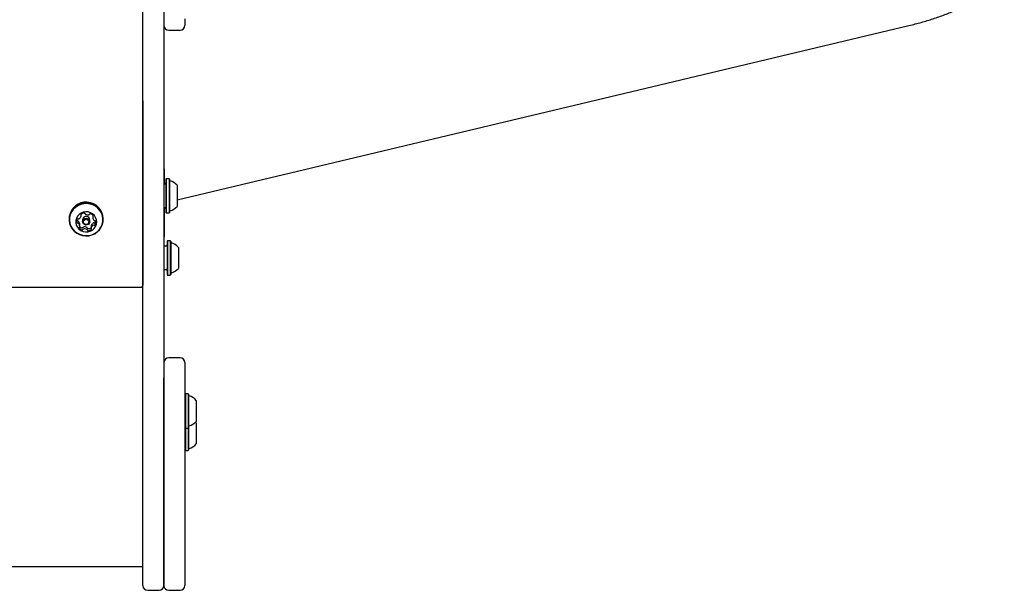
# Model space of a CAD drawing. Units: millimetres. Extents: x 7.05 to 12.99, y 6.38 to 12.29.
# Drawn here: x 10.18 to 10.79, y 8.48 to 8.83 of the extents above; entities that cross this region are included whole.
import ezdxf

# ---------------------------------------------------------------- set-up
doc = ezdxf.new("R2010")
doc.units = ezdxf.units.MM

msp = doc.modelspace()

# ---------------------------------------------------------------- linework, layer by layer
at = {"color": 7, "linetype": 'Continuous', "lineweight": 25}
for p, q in [((10.25369, 8.78324), (10.25369, 8.89098)), ((10.26669, 8.89098), (10.26669, 8.78324)), ((10.27969, 8.83394), (10.27969, 8.83292)), ((10.27969, 8.83292), (10.27969, 8.82994)), ((10.26679, 8.74127), (10.26679, 8.82918)), ((10.26969, 8.82694), (10.27669, 8.82694)), ((10.2749, 8.72224), (10.72691, 8.82981)), ((10.25369, 8.78324), (10.25369, 8.66944)), ((10.25369, 8.62317), (10.25369, 8.78324)), ((10.26669, 8.78324), (10.26669, 8.62317)), ((10.26679, 8.74127), (10.26679, 8.73192)), ((10.26815, 8.73525), (10.2679, 8.735)), ((10.2679, 8.735), (10.2679, 8.71435)), ((10.26985, 8.73525), (10.26815, 8.73525)), ((10.26815, 8.73525), (10.26815, 8.7141)), ((10.2701, 8.735), (10.26985, 8.73525)), ((10.26985, 8.73525), (10.26985, 8.7141)), ((10.2701, 8.735), (10.2701, 8.71435)), ((10.2671, 8.73192), (10.26669, 8.73192)), ((10.2749, 8.73117), (10.2749, 8.71817)), ((10.26669, 8.71742), (10.2671, 8.71742)), ((10.26679, 8.71742), (10.26679, 8.69946)), ((10.2082, 8.71185), (10.20811, 8.71056)), ((10.20811, 8.71056), (10.20811, 8.71007)), ((10.21285, 8.70964), (10.2129, 8.70947)), ((10.21554, 8.71233), (10.21554, 8.71328)), ((10.2165, 8.71012), (10.21649, 8.70985)), ((10.21649, 8.70985), (10.21649, 8.70874)), ((10.22089, 8.70874), (10.22089, 8.70985)), ((10.2227, 8.71246), (10.22271, 8.71262)), ((10.2227, 8.71246), (10.2227, 8.7112)), ((10.22926, 8.71007), (10.22926, 8.71056)), ((10.2679, 8.71435), (10.26815, 8.7141)), ((10.26815, 8.7141), (10.26985, 8.7141)), ((10.26985, 8.7141), (10.2701, 8.71435)), ((10.21467, 8.70598), (10.21467, 8.70723)), ((10.22184, 8.70611), (10.22184, 8.70485)), ((10.26669, 8.69946), (10.26679, 8.69946)), ((10.26789, 8.69359), (10.26669, 8.69359)), ((10.26894, 8.69692), (10.26869, 8.69667)), ((10.26869, 8.69667), (10.26869, 8.68838)), ((10.27064, 8.69692), (10.26894, 8.69692)), ((10.26894, 8.69692), (10.26894, 8.68843)), ((10.27089, 8.69667), (10.27064, 8.69692)), ((10.27064, 8.69692), (10.27064, 8.68843)), ((10.27089, 8.69667), (10.27089, 8.68838)), ((10.27569, 8.69284), (10.27569, 8.68763)), ((10.26869, 8.68838), (10.26869, 8.67602)), ((10.26894, 8.68843), (10.26894, 8.67577)), ((10.27064, 8.68843), (10.27064, 8.67577)), ((10.27089, 8.68838), (10.27089, 8.67602)), ((10.27569, 8.68763), (10.27569, 8.67984)), ((10.26669, 8.67909), (10.26789, 8.67909)), ((10.26869, 8.67602), (10.26894, 8.67577)), ((10.26894, 8.67577), (10.27064, 8.67577)), ((10.27064, 8.67577), (10.27089, 8.67602)), ((9.55077, 8.66835), (10.2526, 8.66835)), ((10.27669, 8.62472), (10.26969, 8.62472)), ((10.25369, 8.48411), (10.25369, 8.62317)), ((10.26669, 8.62317), (10.26669, 8.48411)), ((10.27969, 8.62172), (10.27969, 8.61228)), ((10.26669, 8.48411), (10.26669, 8.61228)), ((10.27969, 8.61228), (10.27969, 8.48411)), ((10.27994, 8.60247), (10.27969, 8.60222)), ((10.28164, 8.60247), (10.27994, 8.60247)), ((10.27994, 8.60247), (10.27994, 8.58209)), ((10.28189, 8.60222), (10.28164, 8.60247)), ((10.28164, 8.60247), (10.28164, 8.58209)), ((10.28189, 8.60222), (10.28189, 8.58232)), ((10.28669, 8.5984), (10.28669, 8.58587)), ((10.27994, 8.58209), (10.27994, 8.58132)), ((10.28164, 8.58209), (10.28164, 8.58132)), ((10.28189, 8.58232), (10.28189, 8.58157)), ((10.28669, 8.58448), (10.28624, 8.58494)), ((10.28669, 8.58587), (10.28669, 8.5854)), ((10.28669, 8.58448), (10.28669, 8.57195)), ((10.27969, 8.58157), (10.27994, 8.58132)), ((10.27994, 8.58132), (10.28164, 8.58132)), ((10.27994, 8.58132), (10.27994, 8.56817)), ((10.28164, 8.58132), (10.28189, 8.58157)), ((10.28164, 8.58132), (10.28164, 8.56817)), ((10.28189, 8.58157), (10.28189, 8.5684)), ((10.28669, 8.57195), (10.28669, 8.57148)), ((10.27969, 8.56765), (10.27994, 8.5674)), ((10.27994, 8.56817), (10.27994, 8.5674)), ((10.27994, 8.5674), (10.28164, 8.5674)), ((10.28164, 8.56817), (10.28164, 8.5674)), ((10.28164, 8.5674), (10.28189, 8.56765)), ((10.28189, 8.5684), (10.28189, 8.56765)), ((9.91854, 8.49585), (10.25369, 8.49585)), ((10.25669, 8.48111), (10.26369, 8.48111)), ((10.26969, 8.48111), (10.27669, 8.48111))]:
    msp.add_line(p, q, dxfattribs=at)
at = {"color": 7, "linetype": 'Continuous', "lineweight": 25, "flags": 128}
for points in [[(10.2082, 8.71135), (10.20813, 8.70949), (10.20842, 8.70764), (10.20906, 8.70588), (10.21003, 8.70426), (10.21129, 8.70284), (10.21281, 8.70166), (10.21452, 8.70077), (10.21638, 8.7002), (10.21832, 8.69996), (10.22027, 8.70007), (10.22216, 8.70052), (10.22394, 8.70129), (10.22553, 8.70236), (10.2269, 8.7037), (10.22798, 8.70525), (10.22875, 8.70696), (10.22918, 8.70878), (10.22924, 8.71065), (10.22895, 8.71249), (10.22831, 8.71426), (10.22734, 8.71588), (10.22608, 8.7173), (10.22456, 8.71847), (10.22285, 8.71936), (10.22099, 8.71994), (10.21906, 8.72017), (10.21711, 8.72007), (10.21521, 8.71962), (10.21344, 8.71885), (10.21184, 8.71777), (10.21048, 8.71644), (10.20939, 8.71489), (10.20862, 8.71317), (10.2082, 8.71135)], [(10.20845, 8.71125), (10.20838, 8.70943), (10.20866, 8.70763), (10.20929, 8.7059), (10.21023, 8.70432), (10.21147, 8.70293), (10.21295, 8.70179), (10.21462, 8.70092), (10.21644, 8.70036), (10.21833, 8.70013), (10.22023, 8.70023), (10.22208, 8.70067), (10.22381, 8.70142), (10.22537, 8.70247), (10.2267, 8.70377), (10.22776, 8.70529), (10.22851, 8.70696), (10.22893, 8.70874), (10.22899, 8.71056), (10.22871, 8.71236), (10.22808, 8.71408), (10.22714, 8.71567), (10.2259, 8.71705), (10.22443, 8.7182), (10.22275, 8.71907), (10.22094, 8.71963), (10.21905, 8.71986), (10.21714, 8.71976), (10.2153, 8.71932), (10.21356, 8.71857), (10.212, 8.71752), (10.21067, 8.71622), (10.20961, 8.7147), (10.20886, 8.71303), (10.20845, 8.71125)], [(10.21224, 8.70938), (10.21222, 8.70794), (10.21255, 8.70653), (10.21322, 8.70523), (10.21417, 8.70412), (10.21538, 8.70324), (10.21675, 8.70266), (10.21824, 8.70239), (10.21975, 8.70246), (10.2212, 8.70286), (10.22251, 8.70356), (10.22362, 8.70454), (10.22446, 8.70574), (10.22499, 8.70709), (10.22519, 8.70852), (10.22503, 8.70996), (10.22453, 8.71132), (10.22371, 8.71253), (10.22262, 8.71354), (10.22133, 8.71427), (10.21989, 8.7147), (10.21838, 8.7148), (10.21689, 8.71456), (10.2155, 8.71401), (10.21428, 8.71316), (10.2133, 8.71206), (10.2126, 8.71078), (10.21224, 8.70938)], [(10.2165, 8.709), (10.21678, 8.70978), (10.21734, 8.7104), (10.21811, 8.71077), (10.21897, 8.71082), (10.21978, 8.71056), (10.22043, 8.71002), (10.22081, 8.70929), (10.22087, 8.70847), (10.2206, 8.70769), (10.22003, 8.70707), (10.21926, 8.70671), (10.21841, 8.70665), (10.21759, 8.70691), (10.21695, 8.70745), (10.21656, 8.70819), (10.2165, 8.709)], [(10.22184, 8.70611), (10.22184, 8.70615), (10.22185, 8.70619)]]:
    msp.add_lwpolyline(points, dxfattribs=at)
at = {"color": 7, "linetype": 'Continuous', "lineweight": 25}
msp.add_circle((10.21864, 8.70856), 0.00166, dxfattribs=at)
for centre, radius, start, end in [((10.26969, 8.82994), 0.003, 180, 270), ((10.27669, 8.82994), 0.003, 270, 0), ((10.2706, 8.73445), 0.0005, 180, 253.4712), ((10.2677, 8.72467), 0.0097, 42.05852, 73.4712), ((10.2671, 8.73272), 0.0008, 270, 0), ((10.21867, 8.71017), 0.0106, 2.1321, 170.89178), ((10.2671, 8.71662), 0.0008, 0, 90), ((10.2677, 8.72467), 0.0097, 286.5288, 317.94148), ((10.21508, 8.70901), 0.00232, 144.70475, 200.0483), ((10.21335, 8.70964), 0.000483, 201.12295, 278.11547), ((10.21359, 8.71006), 0.000493, 68.29043, 144.15668), ((10.21395, 8.71099), 0.000501, 248.63107, 295.04459), ((10.21315, 8.71274), 0.00243, 294.60513, 348.31779), ((10.21578, 8.71289), 0.000445, 137.61897, 219.26144), ((10.21509, 8.71233), 0.000445, 348.96136, 39.23147), ((10.21735, 8.71146), 0.00257, 86.03369, 137.5837), ((10.21868, 8.70976), 0.00221, 2.17639, 170.84749), ((10.21751, 8.71355), 0.000473, 9.11188, 87.2505), ((10.21843, 8.7137), 0.000458, 188.41015, 237.74323), ((10.21959, 8.71551), 0.00261, 237.53676, 288.51662), ((10.22027, 8.71348), 0.000472, 288.07026, 336.35397), ((10.22115, 8.7131), 0.000485, 79.07116, 155.78247), ((10.22081, 8.7111), 0.00251, 27.68553, 80.18458), ((10.22506, 8.71121), 0.00236, 176.28502, 230.98458), ((10.22315, 8.71259), 0.000442, 162.87813, 175.9494), ((10.22316, 8.71133), 0.000455, 126.06267, 175.63193), ((10.22263, 8.71206), 0.000448, 305.67389, 26.98052), ((10.2706, 8.71489), 0.0005, 106.5288, 180), ((10.21335, 8.70839), 0.000483, 201.12295, 278.11547), ((10.21349, 8.70867), 0.000496, 50.80938, 97.53126), ((10.21349, 8.70742), 0.000496, 50.80938, 97.53126), ((10.21231, 8.70722), 0.00236, 0.27682, 50.96222), ((10.21231, 8.70597), 0.00236, 356.28504, 50.98448), ((10.21474, 8.70512), 0.000448, 125.72022, 206.98141), ((10.21656, 8.70608), 0.00251, 207.68543, 260.17905), ((10.21421, 8.70585), 0.000455, 306.01697, 355.63125), ((10.21658, 8.70737), 0.00254, 220.59443, 259.96306), ((10.21623, 8.70534), 0.000486, 259.10344, 335.7997), ((10.21623, 8.70409), 0.000486, 259.10344, 335.7997), ((10.2171, 8.70496), 0.000472, 108.12649, 156.35498), ((10.2171, 8.7037), 0.000472, 108.12649, 156.35498), ((10.21779, 8.70293), 0.00261, 57.52619, 108.51671), ((10.21779, 8.70167), 0.00261, 57.52619, 108.51671), ((10.21895, 8.70474), 0.000458, 8.42376, 57.74313), ((10.21895, 8.70349), 0.000458, 8.42376, 57.74313), ((10.21987, 8.70489), 0.000473, 189.11708, 267.31275), ((10.21987, 8.70363), 0.000473, 189.11708, 267.31275), ((10.22002, 8.70699), 0.00258, 266.05773, 314.78306), ((10.22002, 8.70572), 0.00257, 266.03374, 317.5837), ((10.22228, 8.70485), 0.000445, 168.9305, 219.27834), ((10.22422, 8.7057), 0.00243, 114.62136, 168.3029), ((10.22422, 8.70445), 0.00243, 114.62136, 168.3029), ((10.22159, 8.70429), 0.000445, 317.61868, 39.21428), ((10.22342, 8.70745), 0.000501, 68.63105, 115.04951), ((10.22342, 8.7062), 0.000501, 68.63105, 115.04951), ((10.22389, 8.70976), 0.000496, 230.80991, 277.53455), ((10.22379, 8.70838), 0.000493, 248.29042, 324.15698), ((10.22379, 8.70712), 0.000493, 248.29042, 324.15698), ((10.22402, 8.70879), 0.000483, 21.12235, 98.11217), ((10.22229, 8.70817), 0.00232, 324.70481, 20.0482), ((10.22226, 8.70945), 0.00236, 324.88619, 344.1645), ((10.26789, 8.69439), 0.0008, 270, 0), ((10.27139, 8.69612), 0.0005, 180, 253.4712), ((10.26848, 8.68635), 0.0097, 42.05852, 73.4712), ((10.26789, 8.67829), 0.0008, 0, 90), ((10.26848, 8.68634), 0.0097, 286.5288, 317.94148), ((10.27139, 8.67656), 0.0005, 106.5288, 180), ((10.26969, 8.62172), 0.003, 90, 180), ((10.27669, 8.62172), 0.003, 0, 90), ((10.28239, 8.60168), 0.0005, 180, 253.4712), ((10.27948, 8.5919), 0.0097, 42.05852, 73.4712), ((10.28239, 8.58211), 0.0005, 106.5288, 180), ((10.27948, 8.59189), 0.0097, 286.5288, 317.94148), ((10.27948, 8.57798), 0.0097, 286.5288, 317.94148), ((10.28239, 8.5682), 0.0005, 106.5288, 180), ((10.25669, 8.48411), 0.003, 180, 270), ((10.26369, 8.48411), 0.003, 270, 0), ((10.26969, 8.48411), 0.003, 180, 270), ((10.27669, 8.48411), 0.003, 270, 0)]:
    msp.add_arc(centre, radius, start, end, dxfattribs=at)
for points, knots in [([(10.72691, 8.82981), (10.72822, 8.83013), (10.73201, 8.83106), (10.73821, 8.83282), (10.74547, 8.8352), (10.75262, 8.83788), (10.75966, 8.84084), (10.76656, 8.84409), (10.77333, 8.84763), (10.77976, 8.85131), (10.78385, 8.85394), (10.7858, 8.85519)], [0, 0, 0, 0, 0.062812, 0.181234, 0.299662, 0.418089, 0.536515, 0.654941, 0.773366, 0.89179, 1, 1, 1, 1]), ([(10.25255, 8.66836), (10.25263, 8.66836), (10.25283, 8.66835), (10.25317, 8.66848), (10.25347, 8.66874), (10.25366, 8.66909), (10.25368, 8.66932), (10.25369, 8.66944)], [0, 0, 0, 0, 0.1451205, 0.3637364, 0.5866482, 0.8025392, 1, 1, 1, 1])]:
    msp.add_open_spline(points, degree=3, knots=knots, dxfattribs=at)

doc.saveas('drawing.dxf')
